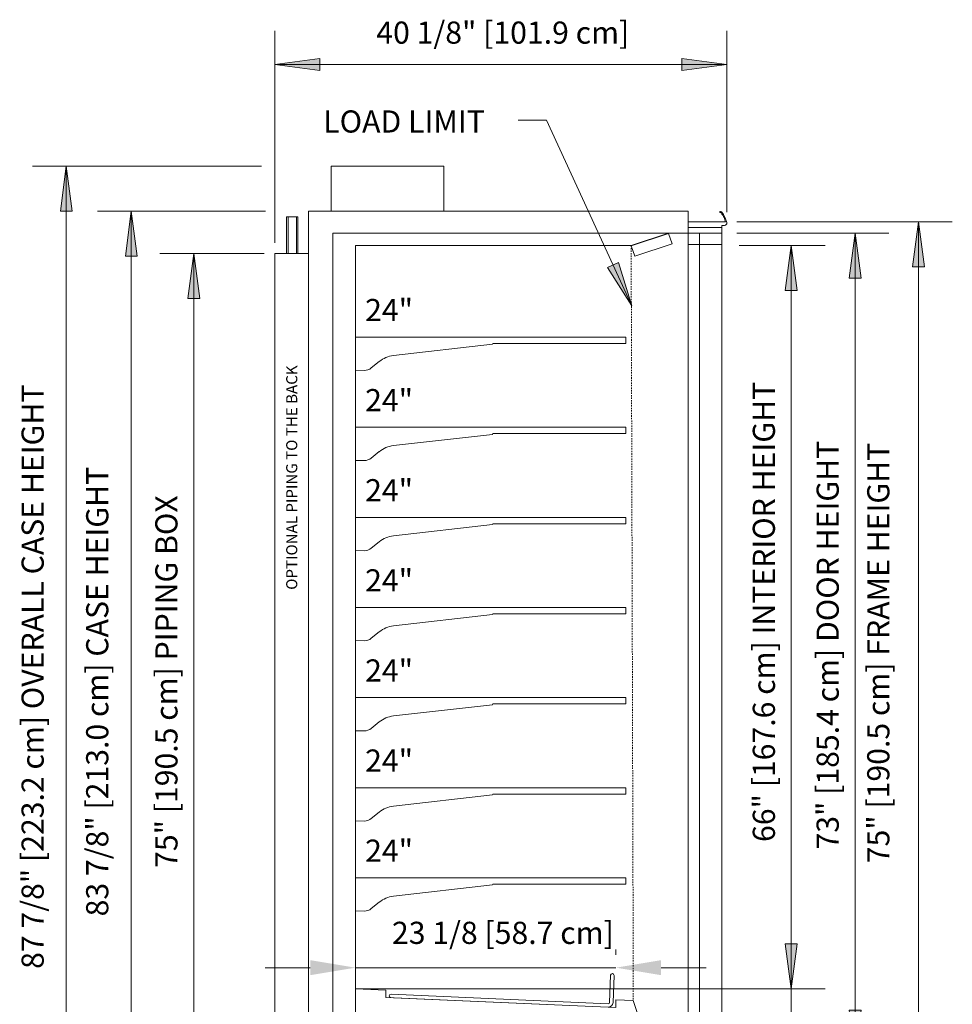
# Model space of a CAD drawing. Units: inches. Extents: x -14421 to -13850, y -8219 to -7237.
# Drawn here: x -14238 to -14155, y -7324 to -7237 of the extents above; entities that cross this region are included whole.
import ezdxf

# ---------------------------------------------------------------- set-up
doc = ezdxf.new("R2010")
doc.units = ezdxf.units.IN
doc.header["$MEASUREMENT"] = 0
doc.linetypes.add('VNRZ-display-case-CAD-drawing-Section-view$0$Hidden 1_8_', pattern=[0.1875, 0.125, -0.0625])
for name, color, linetype, lineweight in [('VNRZ-display-case-CAD-drawing-Section-view$0$A-ANNO-DIMS', 211, 'Continuous', 9), ('VNRZ-display-case-CAD-drawing-Section-view$0$A-ANNO-DIMS-32', 211, 'Continuous', 9), ('VNRZ-display-case-CAD-drawing-Section-view$0$A-DETL-HDLN', 90, 'VNRZ-display-case-CAD-drawing-Section-view$0$Hidden 1_8_', 9), ('VNRZ-display-case-CAD-drawing-Section-view$0$A-DETL-THIN', 151, 'Continuous', 9), ('VNRZ-display-case-CAD-drawing-Section-view$0$G-ANNO-TEXT', 231, 'Continuous', 9), ('VNRZ-display-case-CAD-drawing-Section-view$0$M-EQPM', 50, 'Continuous', 9)]:
    doc.layers.add(name, color=color, linetype=linetype, lineweight=lineweight)
doc.styles.add('VNRZ-display-case-CAD-drawing-Section-view$0$Arial', font='arial.ttf', dxfattribs={"height": 1.967066})
doc.styles.add('VNRZ-display-case-CAD-drawing-Section-view$0$Arial_1', font='arial.ttf', dxfattribs={"height": 0.983533})
doc.dimstyles.new('VNRZ-display-case-CAD-drawing-Section-view$0$HPx_Dimension-__BACK_PIPING_BOX', dxfattribs={"dimscale": 12, "dimtxt": 2, "dimasz": 0.333333, "dimexe": 0.25, "dimexo": 0, "dimgap": 0.166667, "dimtad": 1, "dimdec": 4, "dimrnd": 0.0625, "dimzin": 0, "dimdsep": 46, "dimlunit": 5, "dimtxsty": 'VNRZ-display-case-CAD-drawing-Section-view$0$Arial', "dimsah": 1, "dimcen": 0.09, "dimazin": 0, "dimtfac": 1, "dimtdec": 4, "dimtix": 1, "dimtmove": 2, "dimatfit": 3, "dimfxl": 1, "dimtvp": 1, "dimtfill": 1, "dimfrac": 2, "dimtolj": 1, "dimtzin": 0, "dimarcsym": 2})
doc.dimstyles.new('VNRZ-display-case-CAD-drawing-Section-view$0$HPx_Dimension-_CASE_HEIGHT', dxfattribs={"dimscale": 12, "dimtxt": 2, "dimasz": 0.333333, "dimexe": 0.25, "dimexo": 0, "dimgap": 0.166667, "dimtad": 1, "dimdec": 4, "dimrnd": 0.0625, "dimzin": 0, "dimdsep": 46, "dimlunit": 5, "dimtxsty": 'VNRZ-display-case-CAD-drawing-Section-view$0$Arial', "dimsah": 1, "dimcen": 0.09, "dimazin": 0, "dimtfac": 1, "dimtdec": 4, "dimtix": 1, "dimtmove": 2, "dimatfit": 3, "dimfxl": 1, "dimtvp": 1, "dimtfill": 1, "dimfrac": 2, "dimtolj": 1, "dimtzin": 0, "dimarcsym": 2})
doc.dimstyles.new('VNRZ-display-case-CAD-drawing-Section-view$0$HPx_Dimension-_door_height', dxfattribs={"dimscale": 12, "dimtxt": 2, "dimasz": 0.333333, "dimexe": 0.25, "dimexo": 0, "dimgap": 0.166667, "dimtad": 1, "dimdec": 4, "dimrnd": 0.0625, "dimzin": 0, "dimdsep": 46, "dimlunit": 5, "dimtxsty": 'VNRZ-display-case-CAD-drawing-Section-view$0$Arial', "dimsah": 1, "dimcen": 0.09, "dimazin": 0, "dimtfac": 1, "dimtdec": 4, "dimtix": 1, "dimtmove": 2, "dimatfit": 3, "dimfxl": 1, "dimtvp": 1, "dimtfill": 1, "dimfrac": 2, "dimtolj": 1, "dimtzin": 0, "dimarcsym": 2})
doc.dimstyles.new('VNRZ-display-case-CAD-drawing-Section-view$0$HPx_Dimension-_Frame_Height', dxfattribs={"dimscale": 12, "dimtxt": 2, "dimasz": 0.333333, "dimexe": 0.25, "dimexo": 0, "dimgap": 0.166667, "dimtad": 1, "dimdec": 4, "dimrnd": 0.0625, "dimzin": 0, "dimdsep": 46, "dimlunit": 5, "dimtxsty": 'VNRZ-display-case-CAD-drawing-Section-view$0$Arial', "dimsah": 1, "dimcen": 0.09, "dimazin": 0, "dimtfac": 1, "dimtdec": 4, "dimtix": 1, "dimtmove": 0, "dimatfit": 3, "dimfxl": 1, "dimtvp": 1, "dimtfill": 1, "dimfrac": 2, "dimtolj": 1, "dimtzin": 0, "dimarcsym": 2})
doc.dimstyles.new('VNRZ-display-case-CAD-drawing-Section-view$0$HPx_Dimension-_INTERIOR_HEIGHT', dxfattribs={"dimscale": 12, "dimtxt": 2, "dimasz": 0.333333, "dimexe": 0.25, "dimexo": 0, "dimgap": 0.166667, "dimtad": 1, "dimdec": 4, "dimrnd": 0.0625, "dimzin": 0, "dimdsep": 46, "dimlunit": 5, "dimtxsty": 'VNRZ-display-case-CAD-drawing-Section-view$0$Arial', "dimsah": 1, "dimcen": 0.09, "dimazin": 0, "dimtfac": 1, "dimtdec": 4, "dimtix": 1, "dimtmove": 2, "dimatfit": 3, "dimfxl": 1, "dimtvp": 1, "dimtfill": 1, "dimfrac": 2, "dimtolj": 1, "dimtzin": 0, "dimarcsym": 2})
doc.dimstyles.new('VNRZ-display-case-CAD-drawing-Section-view$0$HPx_Dimension-_verticle', dxfattribs={"dimscale": 12, "dimtxt": 2, "dimasz": 0.333333, "dimexe": 0.25, "dimexo": 0.333333, "dimgap": 0.166667, "dimtad": 1, "dimdec": 4, "dimrnd": 0.0625, "dimzin": 0, "dimdsep": 46, "dimlunit": 5, "dimtxsty": 'VNRZ-display-case-CAD-drawing-Section-view$0$Arial', "dimsah": 1, "dimcen": 0.09, "dimazin": 0, "dimtfac": 1, "dimtdec": 4, "dimtix": 1, "dimtmove": 2, "dimatfit": 3, "dimfxl": 1, "dimtvp": 1, "dimtfill": 1, "dimfrac": 2, "dimtolj": 1, "dimtzin": 0, "dimarcsym": 2})
doc.dimstyles.new('VNRZ-display-case-CAD-drawing-Section-view$0$HPx_Dimension-OVERALL_CASE_HEIGHT_2', dxfattribs={"dimscale": 12, "dimtxt": 2, "dimasz": 0.333333, "dimexe": 0.25, "dimexo": 0, "dimgap": 0.166667, "dimtad": 1, "dimdec": 4, "dimrnd": 0.0625, "dimzin": 0, "dimdsep": 46, "dimlunit": 5, "dimtxsty": 'VNRZ-display-case-CAD-drawing-Section-view$0$Arial', "dimsah": 1, "dimcen": 0.09, "dimazin": 0, "dimtfac": 1, "dimtdec": 4, "dimtix": 1, "dimtmove": 2, "dimatfit": 3, "dimfxl": 1, "dimtvp": 1, "dimtfill": 1, "dimfrac": 2, "dimtolj": 1, "dimtzin": 0, "dimarcsym": 2})

# ---------------------------------------------------------------- blocks, each defined once
blk = doc.blocks.new('VNRZ-display-case-CAD-drawing-Section-view$0$VNRZ - 5_125__ 2-5-Door - All - 2-Door - Frozen - Heated-26338294-VNRZ - 5 Door  SECTION')
at = {"layer": 'VNRZ-display-case-CAD-drawing-Section-view$0$M-EQPM'}
for p, q in [((7657.91, 87.875), (7657.91, 87.875)), ((7657.91, 87.875), (7667.91, 87.875)), ((7657.91, 83.875), (7657.91, 87.875)), ((7667.91, 87.875), (7667.91, 87.875)), ((7667.91, 87.875), (7667.91, 83.875)), ((7689.608, 83.875), (7655.91, 83.875)), ((7655.91, 83.875), (7655.91, 4.137)), ((7655.91, 83.875), (7655.91, 83.875)), ((7667.91, 83.875), (7657.91, 83.875)), ((7657.91, 83.875), (7657.91, 83.875)), ((7667.91, 83.875), (7667.91, 83.875)), ((7689.608, 81.917), (7689.608, 83.875)), ((7689.608, 83.875), (7689.608, 83.875)), ((7687.861, 81.917), (7658.074, 81.917)), ((7658.074, 81.917), (7658.074, 10.683)), ((7658.074, 81.917), (7658.074, 81.917)), ((7658.074, 7.558), (7658.074, 81.917)), ((7658.074, 81.917), (7689.608, 81.917)), ((7658.074, 81.917), (7658.074, 81.917)), ((7684.549, 80.822), (7687.861, 81.917)), ((7687.871, 81.887), (7684.559, 80.792)), ((7687.861, 81.917), (7687.861, 81.917)), ((7688.175, 80.968), (7687.871, 81.887)), ((7687.871, 81.887), (7687.871, 81.887)), ((7689.608, 81.917), (7689.608, 81.917)), ((7660.074, 10.683), (7660.074, 80.822)), ((7660.074, 80.822), (7684.549, 80.822)), ((7660.074, 80.822), (7660.074, 80.822)), ((7684.549, 80.822), (7684.549, 80.822)), ((7684.559, 80.792), (7684.863, 79.872)), ((7684.559, 80.792), (7684.559, 80.792)), ((7684.863, 79.872), (7688.175, 80.968)), ((7688.175, 80.968), (7688.175, 80.968)), ((7684.863, 79.872), (7684.863, 79.872)), ((7660.074, 72.683), (7660.074, 69.74)), ((7684.074, 72.683), (7660.074, 72.683)), ((7660.074, 72.683), (7660.074, 72.683)), ((7684.074, 72.123), (7684.074, 72.683)), ((7684.074, 72.683), (7684.074, 72.683)), ((7663.452, 71.055), (7672.239, 72.056)), ((7672.239, 72.056), (7672.269, 72.123)), ((7672.239, 72.056), (7672.239, 72.056)), ((7672.269, 72.123), (7684.074, 72.123)), ((7672.269, 72.123), (7672.269, 72.123)), ((7684.074, 72.123), (7684.074, 72.123)), ((7663.452, 71.055), (7663.452, 71.055)), ((7661.488, 69.949), (7662.191, 70.518)), ((7660.074, 69.74), (7660.842, 69.727)), ((7660.074, 69.74), (7660.074, 69.74)), ((7660.074, 64.683), (7660.074, 61.74)), ((7684.074, 64.683), (7660.074, 64.683)), ((7660.074, 64.683), (7660.074, 64.683)), ((7663.452, 63.055), (7672.239, 64.056)), ((7672.239, 64.056), (7672.269, 64.123)), ((7672.239, 64.056), (7672.239, 64.056)), ((7672.269, 64.123), (7684.074, 64.123)), ((7672.269, 64.123), (7672.269, 64.123)), ((7684.074, 64.123), (7684.074, 64.683)), ((7684.074, 64.683), (7684.074, 64.683)), ((7684.074, 64.123), (7684.074, 64.123)), ((7663.452, 63.055), (7663.452, 63.055)), ((7661.488, 61.949), (7662.191, 62.518)), ((7660.074, 61.74), (7660.842, 61.727)), ((7660.074, 61.74), (7660.074, 61.74)), ((7660.074, 56.683), (7660.074, 53.74)), ((7684.074, 56.683), (7660.074, 56.683)), ((7660.074, 56.683), (7660.074, 56.683)), ((7663.452, 55.055), (7672.239, 56.056)), ((7672.239, 56.056), (7672.269, 56.123)), ((7672.239, 56.056), (7672.239, 56.056)), ((7672.269, 56.123), (7684.074, 56.123)), ((7672.269, 56.123), (7672.269, 56.123)), ((7684.074, 56.123), (7684.074, 56.683)), ((7684.074, 56.683), (7684.074, 56.683)), ((7684.074, 56.123), (7684.074, 56.123)), ((7661.488, 53.949), (7662.191, 54.518)), ((7663.452, 55.055), (7663.452, 55.055)), ((7660.074, 53.74), (7660.842, 53.727)), ((7660.074, 53.74), (7660.074, 53.74)), ((7660.074, 48.683), (7660.074, 45.74)), ((7684.074, 48.683), (7660.074, 48.683)), ((7660.074, 48.683), (7660.074, 48.683)), ((7672.239, 48.056), (7672.269, 48.123)), ((7672.269, 48.123), (7684.074, 48.123)), ((7672.269, 48.123), (7672.269, 48.123)), ((7684.074, 48.123), (7684.074, 48.683)), ((7684.074, 48.683), (7684.074, 48.683)), ((7684.074, 48.123), (7684.074, 48.123)), ((7663.452, 47.055), (7672.239, 48.056)), ((7672.239, 48.056), (7672.239, 48.056)), ((7661.488, 45.949), (7662.191, 46.518)), ((7663.452, 47.055), (7663.452, 47.055)), ((7660.074, 45.74), (7660.842, 45.727)), ((7660.074, 45.74), (7660.074, 45.74)), ((7660.074, 40.683), (7660.074, 37.74)), ((7684.074, 40.683), (7660.074, 40.683)), ((7660.074, 40.683), (7660.074, 40.683)), ((7684.074, 40.123), (7684.074, 40.683)), ((7684.074, 40.683), (7684.074, 40.683)), ((7663.452, 39.055), (7672.239, 40.056)), ((7672.239, 40.056), (7672.269, 40.123)), ((7672.239, 40.056), (7672.239, 40.056)), ((7672.269, 40.123), (7684.074, 40.123)), ((7672.269, 40.123), (7672.269, 40.123)), ((7684.074, 40.123), (7684.074, 40.123)), ((7661.488, 37.949), (7662.191, 38.518)), ((7663.452, 39.055), (7663.452, 39.055)), ((7660.074, 37.74), (7660.842, 37.727)), ((7660.074, 37.74), (7660.074, 37.74)), ((7660.074, 32.683), (7660.074, 29.74)), ((7684.074, 32.683), (7660.074, 32.683)), ((7660.074, 32.683), (7660.074, 32.683)), ((7684.074, 32.123), (7684.074, 32.683)), ((7684.074, 32.683), (7684.074, 32.683)), ((7663.452, 31.055), (7672.239, 32.056)), ((7672.239, 32.056), (7672.269, 32.123)), ((7672.239, 32.056), (7672.239, 32.056)), ((7672.269, 32.123), (7684.074, 32.123)), ((7672.269, 32.123), (7672.269, 32.123)), ((7684.074, 32.123), (7684.074, 32.123)), ((7663.452, 31.055), (7663.452, 31.055)), ((7660.074, 29.74), (7660.842, 29.727)), ((7660.074, 29.74), (7660.074, 29.74)), ((7661.488, 29.949), (7662.191, 30.518)), ((7660.074, 24.683), (7660.074, 21.74)), ((7684.074, 24.683), (7660.074, 24.683)), ((7660.074, 24.683), (7660.074, 24.683)), ((7684.074, 24.123), (7684.074, 24.683)), ((7684.074, 24.683), (7684.074, 24.683)), ((7663.452, 23.055), (7672.239, 24.056)), ((7672.239, 24.056), (7672.269, 24.123)), ((7672.239, 24.056), (7672.239, 24.056)), ((7672.269, 24.123), (7684.074, 24.123)), ((7672.269, 24.123), (7672.269, 24.123)), ((7684.074, 24.123), (7684.074, 24.123)), ((7663.452, 23.055), (7663.452, 23.055)), ((7661.488, 21.949), (7662.191, 22.518)), ((7660.074, 21.74), (7660.842, 21.727)), ((7660.074, 21.74), (7660.074, 21.74)), ((7682.724, 16.032), (7682.64, 13.618)), ((7682.945, 13.607), (7683.03, 16.022)), ((7662.782, 14.712), (7660.074, 14.826)), ((7660.074, 14.826), (7660.074, 10.683)), ((7660.074, 14.826), (7660.074, 14.826)), ((7662.782, 14.048), (7662.782, 14.712)), ((7662.782, 14.712), (7662.782, 14.712)), ((7683.199, 13.183), (7662.782, 14.048)), ((7662.782, 14.048), (7662.782, 14.048)), ((7663.213, 14.049), (7663.502, 14.039)), ((7663.213, 14.049), (7663.213, 14.049)), ((7682.51, 13.497), (7663.235, 14.355)), ((7663.235, 14.355), (7663.235, 14.355)), ((7663.502, 14.039), (7682.5, 13.191)), ((7663.502, 14.039), (7663.502, 14.039)), ((7682.51, 13.497), (7682.51, 13.497)), ((7684.74, 13.781), (7683.199, 13.846)), ((7683.199, 13.846), (7683.199, 13.183)), ((7683.199, 13.846), (7683.199, 13.846)), ((7685.966, 10.081), (7684.74, 13.781)), ((7684.74, 13.781), (7684.74, 13.781))]:
    blk.add_line(p, q, dxfattribs=at)
for centre, radius, start, end in [((7663.763, 68.574), 2.5, 97.14473, 128.97858), ((7660.859, 70.727), 1, 269.02584, 308.97858), ((7663.763, 60.574), 2.5, 97.14473, 128.97858), ((7660.859, 62.727), 1, 269.02584, 308.97858), ((7663.763, 52.574), 2.5, 97.14473, 128.97858), ((7660.859, 54.727), 1, 269.02584, 308.97858), ((7663.763, 44.574), 2.5, 97.14473, 128.97858), ((7660.859, 46.727), 1, 269.02584, 308.97858), ((7663.763, 36.574), 2.5, 97.14473, 128.97858), ((7660.859, 38.727), 1, 269.02584, 308.97858), ((7663.763, 28.574), 2.5, 97.14473, 128.97858), ((7660.859, 30.727), 1, 269.02584, 308.97858), ((7663.763, 20.574), 2.5, 97.14473, 128.97858), ((7660.859, 22.727), 1, 269.02584, 308.97858), ((7682.877, 16.027), 0.153, 357.99803, 177.99803), ((7663.23, 14.201), 0.153, 87.94678, 263.64798), ((7682.515, 13.622), 0.431, 267.99803, 357.99803), ((7682.515, 13.622), 0.125, 267.99803, 357.99803)]:
    blk.add_arc(centre, radius, start, end, dxfattribs=at)
blk = doc.blocks.new('VNRZ-display-case-CAD-drawing-Section-view$0$MASTER DOOR - 30_ X 75_ 2 DOOR A SWING _LEFT OPENING_-3851218-VNRZ - 5 Door  SECTION')
at = {"layer": 'VNRZ-display-case-CAD-drawing-Section-view$0$M-EQPM'}
for p, q in [((7692.403, 83.775), (7692.403, 83.775)), ((7692.433, 83.824), (7692.433, 83.824)), ((7692.452, 83.745), (7692.452, 83.745)), ((7692.497, 83.744), (7692.497, 83.744)), ((7692.534, 83.717), (7692.534, 83.717)), ((7692.599, 83.768), (7692.599, 83.768)), ((7689.608, 82.924), (7689.608, 82.424)), ((7692.608, 82.924), (7689.608, 82.924)), ((7689.608, 82.924), (7689.608, 82.924)), ((7689.608, 82.424), (7689.608, 82.424)), ((7689.608, 8.424), (7689.608, 82.424)), ((7692.608, 82.424), (7689.608, 82.424)), ((7689.608, 82.424), (7692.608, 82.424)), ((7689.608, 82.424), (7689.608, 82.424)), ((7692.925, 82.924), (7692.608, 82.924)), ((7692.608, 82.424), (7692.608, 82.599)), ((7692.608, 82.599), (7692.835, 82.599)), ((7692.608, 82.599), (7692.608, 82.599)), ((7692.608, 82.424), (7692.608, 8.424)), ((7692.608, 82.424), (7692.608, 82.424)), ((7692.608, 82.424), (7692.608, 82.424)), ((7692.925, 82.924), (7692.925, 82.924)), ((7689.608, 8.924), (7689.608, 81.924)), ((7689.608, 81.924), (7689.608, 81.924)), ((7690.608, 81.924), (7689.608, 81.924)), ((7689.608, 81.924), (7689.608, 81.924)), ((7689.608, 81.924), (7689.608, 8.924)), ((7689.608, 81.924), (7692.608, 81.924)), ((7690.608, 81.924), (7690.608, 81.924)), ((7690.608, 8.924), (7690.608, 81.924)), ((7692.608, 81.924), (7690.608, 81.924)), ((7690.608, 81.924), (7690.608, 81.924)), ((7690.608, 81.924), (7690.608, 8.924)), ((7692.608, 81.924), (7692.608, 8.924)), ((7692.608, 81.924), (7692.608, 81.924)), ((7692.608, 8.924), (7692.608, 81.924)), ((7692.608, 81.924), (7692.608, 81.924)), ((7689.608, 80.924), (7689.608, 80.924)), ((7689.608, 80.924), (7689.608, 9.924)), ((7689.608, 80.924), (7690.608, 80.924)), ((7690.608, 80.924), (7690.608, 80.924)), ((7690.608, 9.924), (7690.608, 80.924)), ((7692.608, 80.924), (7690.608, 80.924)), ((7690.608, 80.924), (7690.608, 9.924)), ((7690.608, 80.924), (7690.608, 80.924)), ((7690.608, 80.924), (7692.608, 80.924)), ((7690.608, 9.924), (7690.608, 80.924)), ((7690.608, 80.924), (7690.608, 80.924)), ((7692.608, 80.924), (7692.608, 9.924)), ((7692.608, 80.924), (7692.608, 80.924)), ((7692.608, 80.924), (7692.608, 80.924)), ((7692.608, 9.924), (7692.608, 80.924)), ((7689.608, 9.924), (7689.608, 9.924)), ((7690.608, 9.924), (7689.608, 9.924)), ((7690.608, 9.924), (7690.608, 9.924)), ((7690.608, 9.924), (7692.608, 9.924)), ((7690.608, 9.924), (7690.608, 9.924)), ((7692.608, 9.924), (7690.608, 9.924)), ((7690.608, 9.924), (7690.608, 9.924)), ((7692.608, 9.924), (7692.608, 9.924)), ((7692.608, 9.924), (7692.608, 9.924)), ((7689.608, 8.924), (7689.608, 8.924)), ((7689.608, 8.924), (7690.608, 8.924)), ((7689.608, 8.924), (7689.608, 8.924)), ((7692.608, 8.924), (7689.608, 8.924)), ((7690.608, 8.924), (7690.608, 8.924)), ((7690.608, 8.924), (7692.608, 8.924)), ((7690.608, 8.924), (7690.608, 8.924)), ((7692.608, 8.924), (7692.608, 8.924)), ((7692.608, 8.924), (7692.608, 8.924)), ((7689.608, 8.424), (7689.608, 8.424)), ((7689.608, 8.424), (7692.608, 8.424)), ((7692.608, 8.424), (7689.608, 8.424)), ((7689.608, 8.424), (7689.608, 7.924)), ((7689.608, 8.424), (7689.608, 8.424)), ((7689.608, 7.924), (7692.608, 7.924)), ((7689.608, 7.924), (7689.608, 7.924)), ((7692.608, 8.424), (7692.608, 8.424)), ((7692.608, 8.25), (7692.608, 8.424)), ((7692.608, 8.424), (7692.608, 8.424)), ((7692.835, 8.25), (7692.608, 8.25)), ((7692.608, 8.25), (7692.608, 8.25)), ((7692.608, 7.924), (7692.927, 7.924)), ((7692.927, 7.924), (7692.927, 7.924)), ((7692.403, 7.073), (7692.403, 7.073)), ((7692.433, 7.024), (7692.433, 7.024)), ((7692.452, 7.103), (7692.452, 7.103)), ((7692.497, 7.104), (7692.497, 7.104)), ((7692.535, 7.131), (7692.535, 7.131)), ((7692.599, 7.081), (7692.599, 7.081))]:
    blk.add_line(p, q, dxfattribs=at)
for centre, radius, start, end in [((7692.442, 83.785), 0.0403, 102.58912, 193.99862), ((7692.442, 83.785), 0.0405, 193.45491, 283.58261), ((7692.473, 83.669), 0.16, 70.97809, 104.32094), ((7692.472, 83.669), 0.0792, 71.83035, 104.94423), ((7692.472, 83.669), 0.0789, 37.83099, 71.44366), ((7692.473, 83.669), 0.16, 37.96991, 70.99091), ((7690.688, 82.314), 2.319, 25.09782, 37.24782), ((7690.689, 82.314), 2.4, 25.33197, 37.28003), ((7690.689, 82.314), 2.318, 15.26371, 25.10132), ((7690.689, 82.314), 2.4, 12.73456, 25.33268), ((7692.835, 82.799), 0.2, 270, 321.3552), ((7692.835, 82.799), 0.2, 321.35383, 12.73456), ((7690.689, 8.535), 2.32, 334.90138, 344.73955), ((7692.835, 8.05), 0.2, 38.64428, 90), ((7690.689, 8.535), 2.4, 334.66731, 347.26545), ((7692.835, 8.05), 0.2, 347.26545, 38.64669), ((7692.442, 7.064), 0.0401, 166.25907, 257.36253), ((7692.442, 7.064), 0.0402, 76.1071, 166.45745), ((7692.473, 7.179), 0.16, 255.69762, 289.0179), ((7692.473, 7.18), 0.0797, 254.82523, 288.24086), ((7692.472, 7.179), 0.0796, 288.37886, 322.30281), ((7692.473, 7.179), 0.16, 289.01317, 322.03012), ((7690.689, 8.535), 2.32, 322.75438, 334.90277), ((7690.689, 8.535), 2.4, 322.71996, 334.66804)]:
    blk.add_arc(centre, radius, start, end, dxfattribs=at)
blk = doc.blocks.new('VNRZ-display-case-CAD-drawing-Section-view$0$DIMBLOCK14-VNRZ - 5 Door  SECTION')
at = {"layer": 'VNRZ-display-case-CAD-drawing-Section-view$0$A-ANNO-DIMS', "color": 0, "lineweight": -2, "transparency": 16777216}
for p, q in [((7683.199, 17.846), (7683.199, 19.705)), ((7656.074, 16.705), (7652.074, 16.705)), ((7660.074, 16.705), (7683.199, 16.705)), ((7687.199, 16.705), (7691.199, 16.705)), ((7660.074, 15.534), (7660.074, 13.705))]:
    blk.add_line(p, q, dxfattribs=at)
at = {"layer": 'VNRZ-display-case-CAD-drawing-Section-view$0$A-ANNO-DIMS', "color": 0, "transparency": 16777216}
for points in [[(7656.074, 17.372), (7656.074, 16.039), (7660.074, 16.705)], [(7687.199, 17.372), (7687.199, 16.039), (7683.199, 16.705)]]:
    blk.add_solid(points, dxfattribs=at)
at = {"layer": 'VNRZ-display-case-CAD-drawing-Section-view$0$A-ANNO-DIMS', "color": 0, "transparency": 16777216, "insert": (7663.319, 20.782), "char_height": 1.96707, "width": 20.75199, "attachment_point": 1, "line_spacing_factor": 0.938532, "style": 'VNRZ-display-case-CAD-drawing-Section-view$0$Arial', "bg_fill": 3, "box_fill_scale": 1.25, "bg_fill_color": 256, "bg_fill_true_color": 13158600, "bg_fill_transparency": 0}
blk.add_mtext('\\A1;23 1/8 [58.7 cm]', dxfattribs=at)
blk = doc.blocks.new('VNRZ-display-case-CAD-drawing-Section-view$0$DIMBLOCK15-VNRZ - 5 Door  SECTION')
at = {"layer": 'VNRZ-display-case-CAD-drawing-Section-view$0$A-ANNO-DIMS-32', "transparency": 16777216}
for points in [[(7698.757, 80.822), (7698.23, 76.822), (7699.283, 76.822)], [(7698.757, 14.826), (7699.283, 18.826), (7698.23, 18.826)]]:
    blk.add_hatch(color=256, dxfattribs=at).paths.add_polyline_path(points, flags=0)
for p, q in [((7694.145, 80.822), (7701.757, 80.822)), ((7698.757, 80.822), (7694.145, 80.822)), ((7698.757, 80.822), (7698.23, 76.822)), ((7698.757, 14.826), (7698.757, 80.822)), ((7699.283, 76.822), (7698.757, 80.822)), ((7698.23, 76.822), (7699.283, 76.822)), ((7699.283, 18.826), (7698.23, 18.826)), ((7698.23, 18.826), (7698.757, 14.826)), ((7698.757, 14.826), (7699.283, 18.826)), ((7660.074, 14.826), (7701.757, 14.826)), ((7698.757, 14.826), (7660.074, 14.826))]:
    blk.add_line(p, q, dxfattribs=at)
at = {"layer": 'VNRZ-display-case-CAD-drawing-Section-view$0$A-ANNO-DIMS-32', "color": 0, "transparency": 16777216, "insert": (7695.34, 27.866), "char_height": 1.96707, "width": 50.91692, "attachment_point": 1, "rotation": 90, "line_spacing_factor": 0.938532, "style": 'VNRZ-display-case-CAD-drawing-Section-view$0$Arial', "bg_fill": 3, "box_fill_scale": 1.25, "bg_fill_color": 0, "bg_fill_transparency": 0}
blk.add_mtext('66" [167.6 cm] INTERIOR HEIGHT', dxfattribs=at)
blk = doc.blocks.new('VNRZ-display-case-CAD-drawing-Section-view$0$DIMBLOCK17-VNRZ - 5 Door  SECTION')
at = {"layer": 'VNRZ-display-case-CAD-drawing-Section-view$0$A-ANNO-DIMS-32', "transparency": 16777216}
for points in [[(7640.186, 83.875), (7639.66, 79.875), (7640.713, 79.875)], [(7640.186, 0), (7640.713, 4), (7639.66, 4)]]:
    blk.add_hatch(color=256, dxfattribs=at).paths.add_polyline_path(points, flags=0)
for p, q in [((7652.099, 83.875), (7637.186, 83.875)), ((7640.186, 83.875), (7639.66, 79.875)), ((7640.186, 0), (7640.186, 83.875)), ((7640.713, 79.875), (7640.186, 83.875)), ((7640.186, 83.875), (7652.099, 83.875)), ((7639.66, 79.875), (7640.713, 79.875)), ((7640.713, 4), (7639.66, 4)), ((7639.66, 4), (7640.186, 0)), ((7640.186, 0), (7640.713, 4)), ((7655.196, 0), (7637.186, 0)), ((7640.186, 0), (7655.196, 0))]:
    blk.add_line(p, q, dxfattribs=at)
at = {"layer": 'VNRZ-display-case-CAD-drawing-Section-view$0$A-ANNO-DIMS-32', "color": 0, "transparency": 16777216, "insert": (7636.181, 21.261), "char_height": 1.96707, "width": 49.62462, "attachment_point": 1, "rotation": 90, "line_spacing_factor": 0.938532, "style": 'VNRZ-display-case-CAD-drawing-Section-view$0$Arial', "bg_fill": 3, "box_fill_scale": 1.25, "bg_fill_color": 0, "bg_fill_transparency": 0}
blk.add_mtext('83 7/8" [213.0 cm] CASE HEIGHT', dxfattribs=at)
blk = doc.blocks.new('VNRZ-display-case-CAD-drawing-Section-view$0$DIMBLOCK22-VNRZ - 5 Door  SECTION')
at = {"layer": 'VNRZ-display-case-CAD-drawing-Section-view$0$A-ANNO-DIMS-32', "transparency": 16777216}
for points in [[(7710.048, 82.924), (7709.522, 78.924), (7710.575, 78.924)], [(7710.048, 7.924), (7710.575, 11.924), (7709.522, 11.924)]]:
    blk.add_hatch(color=256, dxfattribs=at).paths.add_polyline_path(points, flags=0)
for p, q in [((7693.919, 82.924), (7713.048, 82.924)), ((7710.048, 82.924), (7693.919, 82.924)), ((7710.048, 82.924), (7709.522, 78.924)), ((7710.048, 82.924), (7710.048, 7.924)), ((7710.575, 78.924), (7710.048, 82.924)), ((7709.522, 78.924), (7710.575, 78.924)), ((7710.575, 11.924), (7709.522, 11.924)), ((7709.522, 11.924), (7710.048, 7.924)), ((7710.048, 7.924), (7710.575, 11.924)), ((7694.386, 7.924), (7713.048, 7.924)), ((7710.048, 7.924), (7694.386, 7.924))]:
    blk.add_line(p, q, dxfattribs=at)
at = {"layer": 'VNRZ-display-case-CAD-drawing-Section-view$0$A-ANNO-DIMS-32', "color": 0, "transparency": 16777216, "insert": (7705.497, 25.978), "char_height": 1.96707, "width": 46.67077, "attachment_point": 1, "rotation": 90, "line_spacing_factor": 0.938532, "style": 'VNRZ-display-case-CAD-drawing-Section-view$0$Arial', "bg_fill": 3, "box_fill_scale": 1.25, "bg_fill_color": 0, "bg_fill_transparency": 0}
blk.add_mtext('75" [190.5 cm] FRAME HEIGHT', dxfattribs=at)
blk = doc.blocks.new('VNRZ-display-case-CAD-drawing-Section-view$0$DIMBLOCK23-VNRZ - 5 Door  SECTION')
at = {"layer": 'VNRZ-display-case-CAD-drawing-Section-view$0$A-ANNO-DIMS-32', "transparency": 16777216}
for points in [[(7704.423, 81.924), (7703.897, 77.924), (7704.95, 77.924)], [(7704.423, 8.924), (7704.95, 12.924), (7703.897, 12.924)]]:
    blk.add_hatch(color=256, dxfattribs=at).paths.add_polyline_path(points, flags=0)
for p, q in [((7693.919, 81.924), (7707.423, 81.924)), ((7704.423, 81.924), (7693.919, 81.924)), ((7704.423, 81.924), (7703.897, 77.924)), ((7704.423, 8.924), (7704.423, 81.924)), ((7704.95, 77.924), (7704.423, 81.924)), ((7703.897, 77.924), (7704.95, 77.924)), ((7704.95, 12.924), (7703.897, 12.924)), ((7703.897, 12.924), (7704.423, 8.924)), ((7704.423, 8.924), (7704.95, 12.924)), ((7694.445, 8.924), (7707.423, 8.924)), ((7704.423, 8.924), (7694.445, 8.924))]:
    blk.add_line(p, q, dxfattribs=at)
at = {"layer": 'VNRZ-display-case-CAD-drawing-Section-view$0$A-ANNO-DIMS-32', "color": 0, "transparency": 16777216, "insert": (7701.005, 27.197), "char_height": 1.96707, "width": 45.08308, "attachment_point": 1, "rotation": 90, "line_spacing_factor": 0.938532, "style": 'VNRZ-display-case-CAD-drawing-Section-view$0$Arial', "bg_fill": 3, "box_fill_scale": 1.25, "bg_fill_color": 0, "bg_fill_transparency": 0}
blk.add_mtext('73" [185.4 cm] DOOR HEIGHT', dxfattribs=at)
blk = doc.blocks.new('VNRZ-display-case-CAD-drawing-Section-view$0$DIMBLOCK24-VNRZ - 5 Door  SECTION')
at = {"layer": 'VNRZ-display-case-CAD-drawing-Section-view$0$A-ANNO-DIMS', "color": 0, "lineweight": -2, "transparency": 16777216}
for p, q in [((7698.757, 12.25), (7698.757, 16.25)), ((7694.463, 8.25), (7701.757, 8.25)), ((7698.757, 8.25), (7698.757, 0)), ((7689.347, 0), (7701.757, 0)), ((7698.757, -4), (7698.757, -8))]:
    blk.add_line(p, q, dxfattribs=at)
at = {"layer": 'VNRZ-display-case-CAD-drawing-Section-view$0$A-ANNO-DIMS', "color": 0, "transparency": 16777216}
for points in [[(7698.09, 12.25), (7699.423, 12.25), (7698.757, 8.25)], [(7698.09, -4), (7699.423, -4), (7698.757, 0)]]:
    blk.add_solid(points, dxfattribs=at)
at = {"layer": 'VNRZ-display-case-CAD-drawing-Section-view$0$A-ANNO-DIMS', "color": 0, "transparency": 16777216, "insert": (7697.573, -26.05), "char_height": 1.96707, "width": 18.9084, "attachment_point": 1, "rotation": 90, "line_spacing_factor": 0.938532, "style": 'VNRZ-display-case-CAD-drawing-Section-view$0$Arial', "bg_fill": 3, "box_fill_scale": 1.25, "bg_fill_color": 256, "bg_fill_true_color": 13158600, "bg_fill_transparency": 0}
blk.add_mtext('\\A1;8 1/4 [21.0 cm]', dxfattribs=at)
blk = doc.blocks.new('VNRZ-display-case-CAD-drawing-Section-view$0$DIMBLOCK25-VNRZ - 5 Door  SECTION')
at = {"layer": 'VNRZ-display-case-CAD-drawing-Section-view$0$A-ANNO-DIMS-32', "transparency": 16777216}
for points in [[(7634.416, 87.875), (7633.89, 83.875), (7634.943, 83.875)], [(7634.416, 0), (7634.943, 4), (7633.89, 4)]]:
    blk.add_hatch(color=256, dxfattribs=at).paths.add_polyline_path(points, flags=0)
for p, q in [((7651.739, 87.875), (7631.416, 87.875)), ((7634.416, 87.875), (7633.89, 83.875)), ((7634.416, 87.875), (7634.416, 0)), ((7634.943, 83.875), (7634.416, 87.875)), ((7634.416, 87.875), (7651.739, 87.875)), ((7633.89, 83.875), (7634.943, 83.875)), ((7634.943, 4), (7633.89, 4)), ((7633.89, 4), (7634.416, 0)), ((7634.416, 0), (7634.943, 4)), ((7653.035, 0), (7631.416, 0)), ((7634.416, 0), (7653.035, 0))]:
    blk.add_line(p, q, dxfattribs=at)
at = {"layer": 'VNRZ-display-case-CAD-drawing-Section-view$0$A-ANNO-DIMS-32', "color": 0, "transparency": 16777216, "insert": (7630.447, 16.599), "char_height": 1.96707, "width": 65.61231, "attachment_point": 1, "rotation": 90, "line_spacing_factor": 0.938532, "style": 'VNRZ-display-case-CAD-drawing-Section-view$0$Arial', "bg_fill": 3, "box_fill_scale": 1.25, "bg_fill_color": 0, "bg_fill_transparency": 0}
blk.add_mtext('87 7/8" [223.2 cm] OVERALL CASE HEIGHT', dxfattribs=at)
blk = doc.blocks.new('VNRZ-display-case-CAD-drawing-Section-view$0$DIMBLOCK26-VNRZ - 5 Door  SECTION')
at = {"layer": 'VNRZ-display-case-CAD-drawing-Section-view$0$A-ANNO-DIMS-32', "transparency": 16777216}
for points in [[(7652.913, 96.889), (7656.913, 96.363), (7656.913, 97.416)], [(7693.035, 96.889), (7689.035, 97.416), (7689.035, 96.363)]]:
    blk.add_hatch(color=256, dxfattribs=at).paths.add_polyline_path(points, flags=0)
for p, q in [((7652.913, 81.061), (7652.913, 99.889)), ((7693.035, 83.781), (7693.035, 99.889)), ((7656.913, 97.416), (7652.913, 96.889)), ((7656.913, 96.363), (7656.913, 97.416)), ((7693.035, 96.889), (7689.035, 97.416)), ((7689.035, 97.416), (7689.035, 96.363)), ((7652.913, 96.889), (7693.035, 96.889)), ((7652.913, 96.889), (7656.913, 96.363)), ((7652.913, 96.889), (7652.913, 81.061)), ((7689.035, 96.363), (7693.035, 96.889)), ((7693.035, 96.889), (7693.035, 83.781))]:
    blk.add_line(p, q, dxfattribs=at)
at = {"layer": 'VNRZ-display-case-CAD-drawing-Section-view$0$A-ANNO-DIMS-32', "color": 0, "transparency": 16777216, "insert": (7661.928, 100.705), "char_height": 1.96707, "width": 26.51077, "attachment_point": 1, "line_spacing_factor": 0.938532, "style": 'VNRZ-display-case-CAD-drawing-Section-view$0$Arial', "bg_fill": 3, "box_fill_scale": 1.25, "bg_fill_color": 0, "bg_fill_transparency": 0}
blk.add_mtext('40 1/8" [101.9 cm]', dxfattribs=at)
blk = doc.blocks.new('VNRZ-display-case-CAD-drawing-Section-view$0$DIMBLOCK27-VNRZ - 5 Door  SECTION')
at = {"layer": 'VNRZ-display-case-CAD-drawing-Section-view$0$A-ANNO-DIMS-32', "transparency": 16777216}
for points in [[(7645.728, 80.125), (7645.202, 76.125), (7646.255, 76.125)], [(7645.728, 5.125), (7646.255, 9.125), (7645.202, 9.125)]]:
    blk.add_hatch(color=256, dxfattribs=at).paths.add_polyline_path(points, flags=0)
for p, q in [((7651.977, 80.125), (7642.728, 80.125)), ((7645.728, 80.125), (7645.202, 76.125)), ((7645.728, 5.125), (7645.728, 80.125)), ((7646.255, 76.125), (7645.728, 80.125)), ((7645.728, 80.125), (7651.977, 80.125)), ((7645.202, 76.125), (7646.255, 76.125)), ((7646.255, 9.125), (7645.202, 9.125)), ((7645.202, 9.125), (7645.728, 5.125)), ((7645.728, 5.125), (7646.255, 9.125)), ((7648.913, 5.125), (7642.728, 5.125)), ((7645.728, 5.125), (7648.913, 5.125))]:
    blk.add_line(p, q, dxfattribs=at)
at = {"layer": 'VNRZ-display-case-CAD-drawing-Section-view$0$A-ANNO-DIMS-32', "color": 0, "transparency": 16777216, "insert": (7642.319, 25.563), "char_height": 1.96707, "width": 40.94769, "attachment_point": 1, "rotation": 90, "line_spacing_factor": 0.938532, "style": 'VNRZ-display-case-CAD-drawing-Section-view$0$Arial', "bg_fill": 3, "box_fill_scale": 1.25, "bg_fill_color": 0, "bg_fill_transparency": 0}
blk.add_mtext('75" [190.5 cm] PIPING BOX', dxfattribs=at)
blk = doc.blocks.new('VNRZ-display-case-CAD-drawing-Section-view')
at = {"layer": 'VNRZ-display-case-CAD-drawing-Section-view$0$A-DETL-HDLN', "linetype": 'VNRZ-display-case-CAD-drawing-Section-view$0$Hidden 1_8_'}
blk.add_line((7684.54884, 80.82183), (7684.74011, 13.78065), dxfattribs=at)
at = {"layer": 'VNRZ-display-case-CAD-drawing-Section-view$0$A-DETL-THIN'}
for p, q in [((7653.97262, 80.125), (7653.97262, 83.375)), ((7654.97262, 83.375), (7653.97262, 83.375)), ((7654.09762, 83.375), (7654.09762, 80.125)), ((7654.84762, 80.125), (7654.84762, 83.375)), ((7654.97262, 80.125), (7654.97262, 83.375)), ((7652.91295, 5.125), (7652.91295, 80.125)), ((7652.91295, 80.125), (7655.91012, 80.125)), ((7654.97262, 80.125), (7653.97262, 80.125))]:
    blk.add_line(p, q, dxfattribs=at)
at = {"layer": 'VNRZ-display-case-CAD-drawing-Section-view$0$G-ANNO-TEXT', "color": 7}
blk.add_line((7677.03596, 91.94009), (7674.52228, 91.94009), dxfattribs=at)
at = {"layer": 'VNRZ-display-case-CAD-drawing-Section-view$0$M-EQPM'}
for name in ['VNRZ-display-case-CAD-drawing-Section-view$0$VNRZ - 5_125__ 2-5-Door - All - 2-Door - Frozen - Heated-26338294-VNRZ - 5 Door  SECTION', 'VNRZ-display-case-CAD-drawing-Section-view$0$MASTER DOOR - 30_ X 75_ 2 DOOR A SWING _LEFT OPENING_-3851218-VNRZ - 5 Door  SECTION']:
    blk.add_blockref(name, (0, 0), dxfattribs=at)
at = {"layer": 'VNRZ-display-case-CAD-drawing-Section-view$0$G-ANNO-TEXT', "color": 7, "insert": (7664.39228, 92.81485), "char_height": 1.967066, "width": 18.168, "attachment_point": 2, "line_spacing_factor": 0.938532, "style": 'VNRZ-display-case-CAD-drawing-Section-view$0$Arial', "bg_fill": 3, "box_fill_scale": 1.25, "bg_fill_color": 0, "bg_fill_transparency": 0}
blk.add_mtext('LOAD LIMIT', dxfattribs=at)
at = {"layer": 'VNRZ-display-case-CAD-drawing-Section-view$0$A-ANNO-DIMS'}
dim = blk.add_linear_dim(base=(7683.19859, 16.70518), p1=(7660.07359, 19.53361), p2=(7683.19859, 13.846), dimstyle='VNRZ-display-case-CAD-drawing-Section-view$0$HPx_Dimension-_verticle', override={"dimpost": '<>', "dimfxl": 23.814166}, dxfattribs=at)
dim.commit()
dim.dimension.update_dxf_attribs({"geometry": 'VNRZ-display-case-CAD-drawing-Section-view$0$DIMBLOCK14-VNRZ - 5 Door  SECTION', "text_midpoint": (7673.69455, 19.47051), "dimtype": 128})
for base, p1, p2, dimstyle, override, picture, middle in [((7640.18615, 83.875), (7655.19642, 0), (7652.09892, 83.875), 'VNRZ-display-case-CAD-drawing-Section-view$0$HPx_Dimension-_CASE_HEIGHT', {"dimpost": '<>', "dimfxl": 83.932176}, 'VNRZ-display-case-CAD-drawing-Section-view$0$DIMBLOCK17-VNRZ - 5 Door  SECTION', (7637.49201, 46.07288)), ((7698.75667, 80.82183), (7660.07359, 14.82639), (7694.14486, 80.82183), 'VNRZ-display-case-CAD-drawing-Section-view$0$HPx_Dimension-_INTERIOR_HEIGHT', {"dimpost": '<>', "dimfxl": 74.271462}, 'VNRZ-display-case-CAD-drawing-Section-view$0$DIMBLOCK15-VNRZ - 5 Door  SECTION', (7696.65166, 53.32491))]:
    dim = blk.add_linear_dim(base=base, p1=p1, p2=p2, angle=90, dimstyle=dimstyle, override=override, dxfattribs=at)
    dim.commit()
    dim.dimension.update_dxf_attribs({"geometry": picture, "text_midpoint": middle, "dimtype": 128, "text_rotation": 90})
at = {"layer": 'VNRZ-display-case-CAD-drawing-Section-view$0$G-ANNO-TEXT'}
blk.add_hatch(color=7, dxfattribs=at).paths.add_polyline_path([(7684.59982, 75.45356), (7683.41047, 79.30879), (7682.45319, 78.8696)], flags=0)
at = {"layer": 'VNRZ-display-case-CAD-drawing-Section-view$0$G-ANNO-TEXT', "color": 7}
for p, q in [((7684.59982, 75.45356), (7677.03596, 91.94009)), ((7683.41047, 79.30879), (7682.45319, 78.8696)), ((7682.45319, 78.8696), (7684.59982, 75.45356)), ((7684.59982, 75.45356), (7683.41047, 79.30879))]:
    blk.add_line(p, q, dxfattribs=at)
at = {"layer": 'VNRZ-display-case-CAD-drawing-Section-view$0$G-ANNO-TEXT', "color": 7, "char_height": 1.967066, "width": 4.8, "attachment_point": 1, "line_spacing_factor": 0.938532, "style": 'VNRZ-display-case-CAD-drawing-Section-view$0$Arial', "bg_fill": 3, "box_fill_scale": 1.25, "bg_fill_color": 0, "bg_fill_transparency": 0}
for insert in [(7660.93667, 76.07614), (7660.93667, 68.07614), (7660.93667, 60.07614), (7660.93667, 52.07613), (7660.93667, 44.07613), (7660.93667, 36.07613), (7660.93667, 28.07613)]:
    blk.add_mtext('24"', dxfattribs=dict(at, insert=insert))
at = {"layer": 'VNRZ-display-case-CAD-drawing-Section-view$0$G-ANNO-TEXT', "color": 7, "insert": (7653.93303, 60.21717), "char_height": 0.9835329, "width": 25.62, "attachment_point": 2, "rotation": 90, "line_spacing_factor": 0.938532, "style": 'VNRZ-display-case-CAD-drawing-Section-view$0$Arial_1', "bg_fill": 3, "box_fill_scale": 1.25, "bg_fill_color": 0, "bg_fill_transparency": 0}
blk.add_mtext('OPTIONAL PIPING TO THE BACK', dxfattribs=at)
at = {"layer": 'VNRZ-display-case-CAD-drawing-Section-view$0$A-ANNO-DIMS'}
dim = blk.add_linear_dim(base=(7634.4163, 0), p1=(7651.73854, 87.875), p2=(7653.03512, 0), angle=90, dimstyle='VNRZ-display-case-CAD-drawing-Section-view$0$HPx_Dimension-OVERALL_CASE_HEIGHT_2', override={"dimpost": '<>', "dimfxl": 87.884565}, dxfattribs=at)
dim.commit()
dim.dimension.update_dxf_attribs({"geometry": 'VNRZ-display-case-CAD-drawing-Section-view$0$DIMBLOCK25-VNRZ - 5 Door  SECTION', "text_midpoint": (7631.75832, 49.40519), "dimtype": 128, "text_rotation": 90})
dim = blk.add_linear_dim(base=(7710.04832, 7.92428), p1=(7693.91921, 82.92428), p2=(7694.38641, 7.92428), angle=90, dimstyle='VNRZ-display-case-CAD-drawing-Section-view$0$HPx_Dimension-_Frame_Height', override={"dimpost": '<>', "dimfxl": 75.001455}, dxfattribs=at)
dim.commit()
dim.dimension.update_dxf_attribs({"geometry": 'VNRZ-display-case-CAD-drawing-Section-view$0$DIMBLOCK22-VNRZ - 5 Door  SECTION', "text_midpoint": (7706.77496, 45.42428)})
dim = blk.add_linear_dim(base=(7693.03512, 96.88919), p1=(7652.91295, 77.0612), p2=(7693.03512, 79.78082), dimstyle='VNRZ-display-case-CAD-drawing-Section-view$0$HPx_Dimension-_verticle', override={"dimpost": '<>', "dimfxl": 40.214237}, dxfattribs=at)
dim.commit()
dim.dimension.update_dxf_attribs({"geometry": 'VNRZ-display-case-CAD-drawing-Section-view$0$DIMBLOCK26-VNRZ - 5 Door  SECTION', "text_midpoint": (7675.18327, 99.39351), "dimtype": 128})
for base, p1, p2, dimstyle, override, picture, middle in [((7704.42321, 81.92428), (7694.44507, 8.92428), (7693.91921, 81.92428), 'VNRZ-display-case-CAD-drawing-Section-view$0$HPx_Dimension-_door_height', {"dimpost": '<>', "dimfxl": 73.001894}, 'VNRZ-display-case-CAD-drawing-Section-view$0$DIMBLOCK23-VNRZ - 5 Door  SECTION', (7702.31685, 49.73826)), ((7645.72831, 80.125), (7648.91295, 5.125), (7651.97675, 80.125), 'VNRZ-display-case-CAD-drawing-Section-view$0$HPx_Dimension-__BACK_PIPING_BOX', {"dimpost": '<>', "dimfxl": 75.062553}, 'VNRZ-display-case-CAD-drawing-Section-view$0$DIMBLOCK27-VNRZ - 5 Door  SECTION', (7643.63022, 46.03731))]:
    dim = blk.add_linear_dim(base=base, p1=p1, p2=p2, angle=90, dimstyle=dimstyle, override=override, dxfattribs=at)
    dim.commit()
    dim.dimension.update_dxf_attribs({"geometry": picture, "text_midpoint": middle, "dimtype": 128, "text_rotation": 90})
dim = blk.add_linear_dim(base=(7698.75667, 0), p1=(7690.46288, 8.25), p2=(7685.347, 0), angle=90, dimstyle='VNRZ-display-case-CAD-drawing-Section-view$0$HPx_Dimension-_verticle', override={"dimpost": '<>', "dimfxl": 9.707461}, dxfattribs=at)
dim.commit()
dim.dimension.update_dxf_attribs({"geometry": 'VNRZ-display-case-CAD-drawing-Section-view$0$DIMBLOCK24-VNRZ - 5 Door  SECTION', "text_midpoint": (7698.88453, -16.59553), "dimtype": 128, "text_rotation": 90})

msp = doc.modelspace()

# ---------------------------------------------------------------- block references
at = {"linetype": 'Continuous', "lineweight": 15}
msp.add_blockref('VNRZ-display-case-CAD-drawing-Section-view', (-21867.89, -7337.614), dxfattribs=at)

doc.saveas('drawing.dxf')
